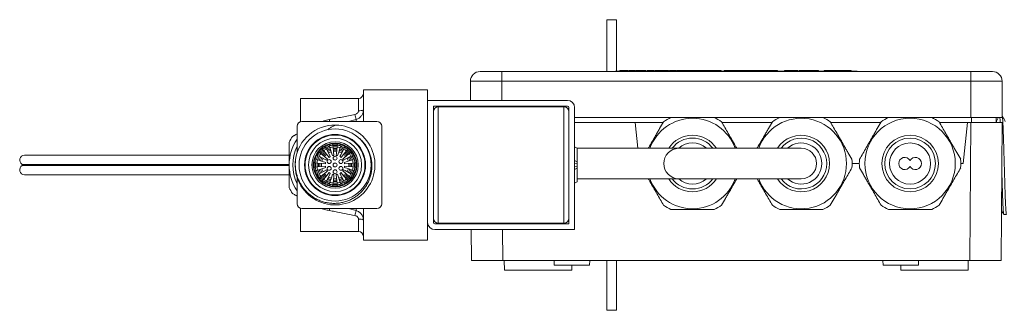
# Model space of a CAD drawing. Units: millimetres. Extents: x -391 to 707, y -268 to 472.
# Drawn here: x -202 to 1, y 412 to 472 of the extents above; entities that cross this region are included whole.
import ezdxf

# ---------------------------------------------------------------- set-up
doc = ezdxf.new("R2010")
doc.units = ezdxf.units.MM

msp = doc.modelspace()

# ---------------------------------------------------------------- linework, layer by layer
at = {"color": 7, "linetype": 'Continuous', "lineweight": 18}
for p, q in [((-78.92, 471.79), (-80.92, 471.79)), ((-80.92, 461.09), (-80.92, 471.79)), ((-78.92, 461.19), (-78.92, 471.79)), ((-107.17, 461.09), (-102.67, 461.09)), ((-102.67, 461.09), (-102.67, 459.09)), ((-102.67, 461.09), (-5.67, 461.09)), ((-79.17, 461.19), (-79.17, 461.09)), ((-79.17, 461.19), (-77.17, 461.19)), ((-78.28, 461.29), (-78.28, 461.19)), ((-78, 461.29), (-78.28, 461.29)), ((-78, 461.29), (-78, 461.19)), ((-77.71, 461.29), (-78, 461.29)), ((-77.71, 461.29), (-77.71, 461.19)), ((-77.57, 461.29), (-77.57, 461.19)), ((-77.17, 461.19), (-77.17, 461.09)), ((-77.17, 461.19), (-31.17, 461.19)), ((-77.15, 461.29), (-77.15, 461.19)), ((-76.9, 461.29), (-77.15, 461.29)), ((-76.9, 461.29), (-76.9, 461.19)), ((-76.58, 461.29), (-76.9, 461.29)), ((-76.58, 461.29), (-76.58, 461.19)), ((-76.41, 461.29), (-76.41, 461.19)), ((-75.72, 461.29), (-75.72, 461.19)), ((-75.08, 461.29), (-75.08, 461.19)), ((-75.08, 461.29), (-75.08, 461.19)), ((-75.08, 461.29), (-75.08, 461.19)), ((-74.94, 461.29), (-74.94, 461.19)), ((-74.73, 461.29), (-74.94, 461.29)), ((-74.73, 461.29), (-74.73, 461.19)), ((-74.48, 461.29), (-74.73, 461.29)), ((-74.48, 461.29), (-74.48, 461.19)), ((-74.22, 461.29), (-74.48, 461.29)), ((-74.22, 461.29), (-74.22, 461.19)), ((-74.18, 461.29), (-74.18, 461.19)), ((-72.87, 461.29), (-74.18, 461.29)), ((-72.87, 461.29), (-72.87, 461.19)), ((-72.64, 461.29), (-72.64, 461.19)), ((-72.45, 461.29), (-72.64, 461.29)), ((-72.45, 461.29), (-72.45, 461.19)), ((-71.14, 461.29), (-72.45, 461.29)), ((-71.14, 461.29), (-71.14, 461.19)), ((-71, 461.29), (-71, 461.19)), ((-70.97, 461.29), (-70.97, 461.19)), ((-70.68, 461.29), (-70.68, 461.19)), ((-70.48, 461.29), (-70.48, 461.19)), ((-70.42, 461.29), (-70.44, 461.29)), ((-70.04, 461.29), (-70.04, 461.19)), ((-69.4, 461.29), (-69.4, 461.19)), ((-69.01, 461.29), (-69.01, 461.19)), ((-68.26, 461.29), (-69.01, 461.29)), ((-68.26, 461.29), (-68.26, 461.19)), ((-68.18, 461.29), (-68.18, 461.19)), ((-68.02, 461.29), (-68.02, 461.19)), ((-67.9, 461.29), (-68.02, 461.29)), ((-67.9, 461.29), (-67.9, 461.19)), ((-66.59, 461.29), (-67.9, 461.29)), ((-66.59, 461.29), (-66.59, 461.19)), ((-66.49, 461.29), (-66.49, 461.19)), ((-66.23, 461.29), (-66.49, 461.29)), ((-66.23, 461.29), (-66.23, 461.19)), ((-65.35, 461.29), (-66.23, 461.29)), ((-65.1, 461.29), (-65.35, 461.29)), ((-65.35, 461.29), (-65.35, 461.19)), ((-65.1, 461.29), (-65.1, 461.19)), ((-64.84, 461.29), (-65.1, 461.29)), ((-64.84, 461.29), (-64.84, 461.19)), ((-64.42, 461.29), (-64.84, 461.29)), ((-64.4, 461.29), (-64.4, 461.19)), ((-64.21, 461.29), (-64.21, 461.19)), ((-63.78, 461.29), (-63.82, 461.29)), ((-63.76, 461.29), (-63.76, 461.19)), ((-63.12, 461.29), (-63.12, 461.19)), ((-62.45, 461.29), (-63.1, 461.29)), ((-62.45, 461.29), (-62.45, 461.19)), ((-61.88, 461.29), (-61.88, 461.19)), ((-61.07, 461.29), (-61.88, 461.29)), ((-61.07, 461.29), (-61.07, 461.19)), ((-60.76, 461.29), (-61.07, 461.29)), ((-60.76, 461.29), (-60.76, 461.19)), ((-59.96, 461.29), (-60.76, 461.29)), ((-59.96, 461.29), (-59.96, 461.19)), ((-59.72, 461.29), (-59.72, 461.19)), ((-59.69, 461.29), (-59.69, 461.19)), ((-59.34, 461.29), (-59.34, 461.19)), ((-58.68, 461.29), (-58.68, 461.19)), ((-58.31, 461.29), (-58.31, 461.19)), ((-57.82, 461.29), (-58.29, 461.29)), ((-57.82, 461.29), (-57.82, 461.19)), ((-57.4, 461.29), (-57.82, 461.29)), ((-57.4, 461.29), (-57.4, 461.19)), ((-57.32, 461.29), (-57.4, 461.29)), ((-57.32, 461.29), (-57.32, 461.19)), ((-56.71, 461.29), (-56.71, 461.19)), ((-56.28, 461.29), (-56.71, 461.29)), ((-56.28, 461.29), (-56.28, 461.19)), ((-55.55, 461.29), (-56.28, 461.29)), ((-55.55, 461.29), (-55.55, 461.19)), ((-54.48, 461.29), (-54.48, 461.19)), ((-54.42, 461.29), (-54.46, 461.29)), ((-54.42, 461.29), (-54.42, 461.19)), ((-54.14, 461.29), (-54.42, 461.29)), ((-54.14, 461.29), (-54.14, 461.19)), ((-54.11, 461.29), (-54.14, 461.29)), ((-54.09, 461.29), (-54.09, 461.19)), ((-54.08, 461.29), (-54.08, 461.19)), ((-53.46, 461.29), (-53.46, 461.19)), ((-52.95, 461.29), (-52.95, 461.19)), ((-52.8, 461.29), (-52.8, 461.19)), ((-52.4, 461.29), (-52.4, 461.19)), ((-52.35, 461.29), (-52.35, 461.19)), ((-52.16, 461.29), (-52.16, 461.19)), ((-51.75, 461.29), (-51.78, 461.29)), ((-51.71, 461.29), (-51.71, 461.19)), ((-51.07, 461.29), (-51.07, 461.19)), ((-50.85, 461.29), (-51.03, 461.29)), ((-50.85, 461.29), (-50.85, 461.19)), ((-50.67, 461.29), (-50.67, 461.19)), ((-50.67, 461.29), (-49.58, 461.29)), ((-49.58, 461.29), (-49.58, 461.19)), ((-49.29, 461.29), (-49.58, 461.29)), ((-49.29, 461.29), (-49.29, 461.19)), ((-48.32, 461.29), (-49.29, 461.29)), ((-48.04, 461.29), (-48.32, 461.29)), ((-48.32, 461.29), (-48.32, 461.19)), ((-48.04, 461.29), (-48.04, 461.19)), ((-48.04, 461.29), (-47.52, 461.29)), ((-46.26, 461.29), (-47.52, 461.29)), ((-47.52, 461.29), (-47.52, 461.19)), ((-46.26, 461.29), (-46.26, 461.19)), ((-46.26, 461.29), (-45.67, 461.29)), ((-45.67, 461.29), (-45.67, 461.19)), ((-44.17, 461.29), (-44.17, 461.19)), ((-44.17, 461.29), (-41.42, 461.29)), ((-41.42, 461.29), (-41.42, 461.19)), ((-41.15, 461.29), (-41.15, 461.19)), ((-40.96, 461.29), (-40.96, 461.19)), ((-40.51, 461.29), (-40.51, 461.19)), ((-39.92, 461.29), (-39.3, 461.29)), ((-39.87, 461.29), (-39.87, 461.19)), ((-39.3, 461.29), (-39.3, 461.19)), ((-39.25, 461.29), (-39.3, 461.29)), ((-39.25, 461.29), (-39.25, 461.19)), ((-39.05, 461.29), (-39.05, 461.19)), ((-39.02, 461.29), (-38.34, 461.29)), ((-38.3, 461.29), (-38.3, 461.19)), ((-37.84, 461.29), (-37.84, 461.19)), ((-37.58, 461.29), (-37.84, 461.29)), ((-37.58, 461.29), (-37.58, 461.19)), ((-37.58, 461.29), (-37.17, 461.29)), ((-37.17, 461.29), (-37.17, 461.19)), ((-35.97, 461.29), (-35.97, 461.19)), ((-35.67, 461.29), (-35.97, 461.29)), ((-35.67, 461.29), (-35.67, 461.19)), ((-35.45, 461.29), (-35.67, 461.29)), ((-35.45, 461.29), (-35.45, 461.19)), ((-34.59, 461.29), (-35.45, 461.29)), ((-34.59, 461.29), (-34.59, 461.19)), ((-34.36, 461.29), (-34.59, 461.29)), ((-34.36, 461.29), (-34.36, 461.19)), ((-34.07, 461.29), (-34.36, 461.29)), ((-34.07, 461.29), (-34.07, 461.19)), ((-32.52, 461.29), (-34.07, 461.29)), ((-32.52, 461.29), (-32.52, 461.19)), ((-32.52, 461.29), (-31.32, 461.29)), ((-31.32, 461.19), (-31.32, 461.29)), ((-31.32, 461.29), (-30.66, 461.29)), ((-31.17, 461.19), (-31.17, 461.09)), ((-31.17, 461.19), (-29.17, 461.19)), ((-30.66, 461.29), (-30.66, 461.19)), ((-30.66, 461.29), (-30.41, 461.29)), ((-30.41, 461.19), (-30.41, 461.29)), ((-29.17, 461.19), (-29.17, 461.09)), ((-5.67, 461.09), (-5.67, 459.09)), ((-5.67, 461.09), (-1.17, 461.09)), ((-109.17, 455.14), (-109.17, 459.09)), ((-102.67, 459.09), (-109.17, 459.09)), ((-5.67, 459.09), (-102.67, 459.09)), ((-5.67, 451.59), (-5.67, 459.09)), ((0.83, 459.09), (-5.67, 459.09)), ((0.83, 451.59), (0.83, 459.09)), ((-118.02, 457.29), (-131.32, 457.29)), ((-131.32, 450.79), (-131.32, 457.29)), ((-118.02, 426.29), (-118.02, 457.29)), ((-132.32, 455.54), (-144.32, 455.54)), ((-144.32, 455.54), (-144.32, 450.74)), ((-118.02, 455.14), (-89.12, 455.14)), ((-116.82, 453.94), (-89.12, 453.94)), ((-116.82, 449.83), (-116.82, 453.94)), ((-92.12, 453.79), (-115.82, 453.79)), ((-109.17, 453.79), (-109.17, 453.94)), ((-92.12, 453.79), (-89.82, 453.79)), ((-89.82, 429.79), (-89.82, 453.79)), ((-88.82, 453.64), (-88.82, 449.83)), ((-87.62, 453.64), (-87.62, 428.44)), ((-128.52, 450.79), (-144.02, 450.79)), ((-87.62, 451.59), (-67.71, 451.59)), ((-87.62, 450.59), (-75.11, 450.59)), ((-75.11, 450.59), (-74.55, 445.24)), ((-75.11, 450.59), (-69.28, 450.59)), ((-58.73, 451.59), (-45.21, 451.59)), ((-57.16, 450.59), (-46.78, 450.59)), ((-36.23, 451.59), (-22.71, 451.59)), ((-34.66, 450.59), (-24.28, 450.59)), ((-13.73, 451.59), (-5.67, 451.59)), ((-12.16, 450.59), (-6.32, 450.59)), ((-7.22, 442.09), (-6.32, 450.59)), ((-6.32, 450.59), (-5.64, 450.59)), ((-5.89, 422.09), (-5.64, 450.59)), ((-5.67, 451.59), (0.83, 451.59)), ((0.86, 450.59), (-5.64, 450.59)), ((-0.4, 450.59), (-0.42, 451.59)), ((-0.35, 450.8), (-0.41, 450.92)), ((0.86, 450.59), (0.61, 422.09)), ((-145.02, 444.32), (-145.02, 449.79)), ((-127.52, 441.79), (-127.52, 449.79)), ((-116.82, 433.74), (-116.82, 449.83)), ((-88.82, 433.74), (-88.82, 449.83)), ((-137.6, 445.89), (-137.62, 446.15)), ((-136.71, 446.15), (-136.73, 445.89)), ((-140.37, 444.38), (-140.57, 444.55)), ((-140.09, 444.14), (-140.37, 444.38)), ((-139.93, 445.19), (-139.76, 444.99)), ((-139.76, 444.99), (-139.52, 444.71)), ((-139.14, 445.41), (-139.26, 445.64)), ((-138.96, 445.08), (-139.14, 445.41)), ((-138.42, 445.99), (-138.34, 445.74)), ((-138.34, 445.74), (-138.22, 445.38)), ((-137.57, 445.52), (-137.6, 445.89)), ((-136.73, 445.89), (-136.77, 445.52)), ((-136.11, 445.38), (-136, 445.74)), ((-136, 445.74), (-135.92, 445.99)), ((-135.2, 445.41), (-135.37, 445.08)), ((-135.08, 445.64), (-135.2, 445.41)), ((-134.81, 444.71), (-134.57, 444.99)), ((-134.57, 444.99), (-134.4, 445.19)), ((-133.96, 444.38), (-134.25, 444.14)), ((-133.76, 444.55), (-133.96, 444.38)), ((-87.12, 445.28), (-87.62, 445.52)), ((-87.12, 442.46), (-87.12, 445.28)), ((-66.14, 445.24), (-87.12, 445.24)), ((-40.72, 445.24), (-66.14, 445.24)), ((-146.66, 443.79), (-201.41, 443.79)), ((-141.53, 442.24), (-141.27, 442.22)), ((-141.12, 442.96), (-141.37, 443.04)), ((-141.27, 442.22), (-140.9, 442.19)), ((-140.77, 442.84), (-141.12, 442.96)), ((-141.02, 443.88), (-140.79, 443.76)), ((-140.79, 443.76), (-140.46, 443.58)), ((-133.88, 443.58), (-133.54, 443.76)), ((-133.21, 442.96), (-133.57, 442.84)), ((-133.54, 443.76), (-133.31, 443.88)), ((-133.44, 442.19), (-133.07, 442.22)), ((-132.96, 443.04), (-133.21, 442.96)), ((-133.07, 442.22), (-132.8, 442.24)), ((-87.62, 442.69), (-87.12, 442.46)), ((-87.12, 442.14), (-87.62, 442.07)), ((-87.12, 442.14), (-87.12, 442.46)), ((-87.12, 441.43), (-87.12, 442.14)), ((-201.91, 441.92), (-146.66, 441.92)), ((-201.91, 441.92), (-201.91, 441.65)), ((-201.91, 441.65), (-146.66, 441.65)), ((-141.27, 441.35), (-141.53, 441.33)), ((-141.37, 440.54), (-141.12, 440.62)), ((-140.9, 441.39), (-141.27, 441.35)), ((-141.12, 440.62), (-140.77, 440.73)), ((-140.46, 439.99), (-140.79, 439.82)), ((-133.54, 439.82), (-133.88, 439.99)), ((-133.57, 440.73), (-133.21, 440.62)), ((-133.07, 441.35), (-133.44, 441.39)), ((-133.21, 440.62), (-132.96, 440.54)), ((-132.8, 441.33), (-133.07, 441.35)), ((-127.52, 433.79), (-127.52, 441.79)), ((-87.62, 441.5), (-87.12, 441.43)), ((-87.12, 441.12), (-87.62, 440.88)), ((-87.12, 441.12), (-87.12, 441.43)), ((-87.12, 438.29), (-87.12, 441.12)), ((-201.41, 439.79), (-146.66, 439.79)), ((-145.02, 433.79), (-145.02, 439.3)), ((-140.79, 439.82), (-141.02, 439.7)), ((-140.57, 439.02), (-140.37, 439.19)), ((-140.37, 439.19), (-140.09, 439.43)), ((-139.76, 438.58), (-139.93, 438.38)), ((-139.52, 438.87), (-139.76, 438.58)), ((-139.26, 437.93), (-139.14, 438.16)), ((-139.14, 438.16), (-138.96, 438.5)), ((-138.22, 438.19), (-138.34, 437.83)), ((-137.6, 437.68), (-137.57, 438.06)), ((-136.77, 438.06), (-136.73, 437.68)), ((-136, 437.83), (-136.11, 438.19)), ((-135.37, 438.5), (-135.2, 438.16)), ((-135.2, 438.16), (-135.08, 437.93)), ((-134.57, 438.58), (-134.81, 438.87)), ((-134.4, 438.38), (-134.57, 438.58)), ((-134.25, 439.43), (-133.96, 439.19)), ((-133.96, 439.19), (-133.76, 439.02)), ((-133.31, 439.7), (-133.54, 439.82)), ((-87.62, 438.05), (-87.12, 438.29)), ((-87.12, 438.94), (-66.14, 438.94)), ((-66.14, 438.94), (-40.72, 438.94)), ((-138.34, 437.83), (-138.42, 437.58)), ((-137.62, 437.42), (-137.6, 437.68)), ((-136.73, 437.68), (-136.71, 437.42)), ((-135.92, 437.58), (-136, 437.83)), ((-144.32, 432.83), (-144.32, 428.04)), ((-128.52, 432.79), (-144.02, 432.79)), ((-131.32, 426.29), (-131.32, 432.79)), ((-116.82, 429.94), (-116.82, 433.74)), ((-88.82, 433.74), (-88.82, 429.64)), ((-115.82, 429.79), (-92.12, 429.79)), ((-109.01, 429.64), (-109.01, 429.79)), ((-92.12, 429.79), (-89.82, 429.79)), ((1.18, 431.54), (1.72, 431.54)), ((-144.32, 428.04), (-132.32, 428.04)), ((-88.82, 429.64), (-116.52, 429.64)), ((-87.62, 428.44), (-116.52, 428.44)), ((-108.94, 422.09), (-109, 428.44)), ((-131.32, 426.29), (-118.02, 426.29)), ((-102.44, 422.09), (-108.94, 422.09)), ((-102.44, 422.09), (-5.89, 422.09)), ((-102.17, 422.09), (-102.15, 420.09)), ((-91.86, 422.09), (-91.82, 421.09)), ((-84.51, 421.09), (-84.48, 422.09)), ((-80.92, 411.79), (-80.92, 422.09)), ((-78.92, 411.79), (-78.92, 422.09)), ((-23.86, 422.09), (-23.82, 421.09)), ((-16.51, 421.09), (-16.48, 422.09)), ((-6.19, 420.09), (-6.17, 422.09)), ((0.61, 422.09), (-5.89, 422.09)), ((-88.19, 420.09), (-102.15, 420.09)), ((-91.82, 421.09), (-88.17, 421.09)), ((-88.19, 420.09), (-88.18, 421.09)), ((-88.17, 421.09), (-84.51, 421.09)), ((-23.82, 421.09), (-20.17, 421.09)), ((-20.17, 421.09), (-16.51, 421.09)), ((-20.16, 421.09), (-20.15, 420.09)), ((-20.15, 420.09), (-6.19, 420.09)), ((-80.92, 411.79), (-78.92, 411.79))]:
    msp.add_line(p, q, dxfattribs=at)
at = {"color": 8, "linetype": 'Continuous', "lineweight": 18}
for p, q in [((-102.67, 455.14), (-102.67, 459.09)), ((-132.32, 453), (-132.32, 455.54)), ((-115.82, 429.79), (-115.82, 453.79)), ((-102.67, 453.79), (-102.67, 453.94)), ((-132.8, 451.21), (-134.41, 450.79)), ((-132.8, 450.79), (-132.8, 451.21)), ((-30.22, 442.09), (-28.72, 442.09)), ((-7.72, 442.09), (-7.22, 442.09)), ((-134.41, 432.79), (-132.8, 432.36)), ((-132.8, 432.36), (-132.8, 432.79)), ((-132.32, 428.04), (-132.32, 430.57)), ((-102.51, 429.79), (-102.51, 429.64)), ((-102.5, 428.44), (-102.44, 422.09))]:
    msp.add_line(p, q, dxfattribs=at)
at = {"color": 7, "linetype": 'Continuous', "lineweight": 18, "flags": 128}
for points in [[(-5.53, 450.59), (-5.53, 451.04), (-5.53, 451.5), (-5.53, 451.59)], [(-138.75, 443.02), (-139.3, 443.48), (-140.09, 444.14)], [(-139.52, 444.71), (-138.65, 443.66), (-138.4, 443.37)], [(-138.16, 443.53), (-138.49, 444.17), (-138.96, 445.08)], [(-138.22, 445.38), (-137.82, 444.09), (-137.7, 443.72)], [(-137.41, 443.77), (-137.48, 444.49), (-137.57, 445.52)], [(-136.77, 445.52), (-136.89, 444.16), (-136.92, 443.77)], [(-136.64, 443.72), (-136.42, 444.41), (-136.11, 445.38)], [(-135.37, 445.08), (-136, 443.87), (-136.18, 443.53)], [(-135.94, 443.37), (-135.47, 443.92), (-134.81, 444.71)], [(-134.25, 444.14), (-135.29, 443.27), (-135.59, 443.02)], [(-140.9, 442.19), (-139.54, 442.07), (-139.15, 442.03)], [(-139.1, 442.32), (-139.79, 442.54), (-140.77, 442.84)], [(-140.46, 443.58), (-139.25, 442.95), (-138.91, 442.78)], [(-135.43, 442.78), (-134.78, 443.11), (-133.88, 443.58)], [(-133.57, 442.84), (-134.87, 442.44), (-135.24, 442.32)], [(-135.18, 442.03), (-134.46, 442.1), (-133.44, 442.19)], [(-139.15, 441.54), (-139.88, 441.48), (-140.9, 441.39)], [(-140.77, 440.73), (-139.47, 441.14), (-139.1, 441.26)], [(-138.91, 440.8), (-139.55, 440.46), (-140.46, 439.99)], [(-140.09, 439.43), (-139.04, 440.31), (-138.75, 440.56)], [(-138.4, 440.21), (-138.86, 439.65), (-139.52, 438.87)], [(-138.96, 438.5), (-138.34, 439.7), (-138.16, 440.05)], [(-136.18, 440.05), (-135.84, 439.4), (-135.37, 438.5)], [(-134.81, 438.87), (-135.69, 439.91), (-135.94, 440.21)], [(-135.59, 440.56), (-135.03, 440.09), (-134.25, 439.43)], [(-133.88, 439.99), (-135.08, 440.62), (-135.43, 440.8)], [(-135.24, 441.26), (-134.55, 441.04), (-133.57, 440.73)], [(-133.44, 441.39), (-134.79, 441.51), (-135.18, 441.54)], [(-137.7, 439.86), (-137.92, 439.17), (-138.22, 438.19)], [(-137.57, 438.06), (-137.45, 439.41), (-137.41, 439.8)], [(-136.92, 439.8), (-136.86, 439.08), (-136.77, 438.06)], [(-136.11, 438.19), (-136.52, 439.49), (-136.64, 439.86)]]:
    msp.add_lwpolyline(points, dxfattribs=at)
at = {"color": 7, "linetype": 'Continuous', "lineweight": 18}
for centre, radius in [((-18.22, 442.09), 9.35), ((-137.17, 441.79), 7.45), ((-137.17, 441.79), 6.31), ((-137.17, 441.79), 6.25), ((-137.17, 441.79), 6.19), ((-137.17, 441.79), 5.5), ((-137.17, 441.79), 4.8), ((-137.17, 441.79), 4.5), ((-18.22, 442.09), 5.85), ((-18.22, 442.09), 5.25), ((-18.22, 442.09), 4.25), ((-138.38, 442.49), 0.4), ((-137.17, 443.19), 0.4), ((-137.17, 441.79), 0.4), ((-135.96, 442.49), 0.4), ((-138.38, 441.09), 0.4), ((-137.17, 440.39), 0.4), ((-135.96, 441.09), 0.4)]:
    msp.add_circle(centre, radius, dxfattribs=at)
for centre, radius, start, end in [((-107.17, 459.09), 2, 90, 180), ((-1.17, 459.09), 2, 0, 90), ((-132.32, 456.54), 1, 270, 0), ((-89.12, 453.64), 1.5, 0, 90), ((-150.72, 447.14), 18.38, 12.7995, 16.0403), ((-132.07, 454.74), 1.75, 261.9968, 295.5473), ((-115.82, 452.79), 1, 90, 180), ((-89.82, 452.79), 1, 0, 90), ((-89.12, 453.64), 0.3, 0, 90), ((-144.02, 449.79), 1, 90, 180), ((-128.52, 449.79), 1, 0, 90), ((-63.22, 442.09), 9.35, 19.688, 160.312), ((-63.22, 442.09), 10.5, 115.2088, 124.7912), ((-63.22, 442.09), 10.5, 55.2088, 64.7912), ((-40.72, 442.09), 9.35, 0, 160.312), ((-40.72, 442.09), 10.5, 115.2088, 124.7912), ((-40.72, 442.09), 10.5, 55.2088, 64.7912), ((-18.22, 442.09), 10.5, 115.2088, 124.7912), ((-18.22, 442.09), 10.5, 55.2088, 64.7912), ((-137.17, 441.79), 8.25, 172.4328, 89.1413), ((-137.17, 441.79), 8.25, 89.132, 172.2643), ((-137.17, 441.79), 10.6, 146.3337, 153.666), ((-137.17, 441.79), 9.49, 145.7864, 214.2136), ((-137.17, 441.79), 4.39, 95.9602, 106.5398), ((-137.17, 441.79), 4.32, 84.025, 95.975), ((-137.17, 441.79), 4.32, 84.0245, 95.9755), ((-137.17, 441.79), 4.39, 73.4602, 84.0398), ((-63.22, 442.09), 4.25, 47.8317, 132.1683), ((-40.72, 442.09), 4.25, 0, 132.1683), ((-137.17, 441.79), 8.75, 153.785, 206.215), ((-137.17, 441.79), 4.39, 140.9602, 151.5398), ((-137.17, 441.79), 4.13, 141.0211, 151.4789), ((-137.17, 441.79), 4.32, 129.025, 140.975), ((-137.17, 441.79), 4.32, 129.0245, 140.9755), ((-137.17, 441.79), 3.75, 141.1232, 151.3768), ((-137.17, 441.79), 4.02, 128.9528, 141.0472), ((-137.17, 441.79), 3.73, 128.8698, 141.1302), ((-137.17, 441.79), 4.39, 118.4602, 129.0398), ((-137.17, 441.79), 3.43, 128.7725, 141.2275), ((-137.17, 441.79), 4.13, 118.5211, 128.9789), ((-137.17, 441.79), 3.14, 128.6569, 141.3431), ((-137.17, 441.79), 3.75, 118.6232, 128.8768), ((-137.17, 441.79), 4.32, 106.525, 118.475), ((-137.17, 441.79), 4.32, 106.5245, 118.4755), ((-137.17, 441.79), 4.02, 106.4528, 118.5472), ((-137.17, 441.79), 3.73, 106.3698, 118.6302), ((-137.17, 441.79), 3.43, 106.2725, 118.7275), ((-137.17, 441.79), 3.14, 106.1569, 118.8431), ((-137.17, 441.79), 2.84, 106.0173, 118.9827), ((-137.17, 441.79), 4.13, 96.0211, 106.4789), ((-137.17, 441.79), 3.75, 96.1232, 106.3768), ((-137.17, 441.79), 4.02, 83.9528, 96.0472), ((-137.17, 441.79), 3.73, 83.8698, 96.1302), ((-137.17, 441.79), 3.43, 83.7725, 96.2275), ((-137.17, 441.79), 3.14, 83.6569, 96.3431), ((-137.17, 441.79), 2.84, 83.5173, 96.4827), ((-137.17, 441.79), 3.75, 73.6232, 83.8768), ((-137.17, 441.79), 4.13, 73.5211, 83.9789), ((-137.17, 441.79), 2.84, 61.0173, 73.9827), ((-137.17, 441.79), 3.14, 61.1569, 73.8431), ((-137.17, 441.79), 3.43, 61.2725, 73.7275), ((-137.17, 441.79), 3.73, 61.3698, 73.6302), ((-137.17, 441.79), 4.02, 61.4528, 73.5472), ((-137.17, 441.79), 4.32, 61.525, 73.475), ((-137.17, 441.79), 4.32, 61.5245, 73.4755), ((-137.17, 441.79), 3.75, 51.1232, 61.3768), ((-137.17, 441.79), 3.14, 38.6569, 51.3431), ((-137.17, 441.79), 4.12, 51.0211, 61.4789), ((-137.17, 441.79), 4.39, 50.9602, 61.5398), ((-137.17, 441.79), 3.43, 38.7725, 51.2275), ((-137.17, 441.79), 3.73, 38.8698, 51.1302), ((-137.17, 441.79), 4.02, 38.9528, 51.0472), ((-137.17, 441.79), 4.32, 39.025, 50.975), ((-137.17, 441.79), 4.32, 39.0245, 50.9755), ((-137.17, 441.79), 3.75, 28.6232, 38.8768), ((-137.17, 441.79), 4.13, 28.5211, 38.9789), ((-137.17, 441.79), 4.39, 28.4602, 39.0398), ((-40.72, 442.09), 3.15, 270, 90), ((-201.41, 442.79), 1, 90, 240), ((-137.17, 441.79), 4.39, 163.4602, 174.0398), ((-137.17, 441.79), 4.32, 174.025, 185.975), ((-137.17, 441.79), 4.32, 174.0245, 185.9755), ((-137.17, 441.79), 4.32, 151.525, 163.475), ((-137.17, 441.79), 4.32, 151.5245, 163.4755), ((-137.17, 441.79), 4.13, 163.5211, 173.9789), ((-137.17, 441.79), 4.02, 173.9528, 186.0472), ((-137.17, 441.79), 4.02, 151.4528, 163.5472), ((-137.17, 441.79), 3.75, 163.6232, 173.8768), ((-137.17, 441.79), 3.73, 173.8698, 186.1302), ((-137.17, 441.79), 3.73, 151.3698, 163.6302), ((-137.17, 441.79), 3.43, 173.7725, 186.2275), ((-137.17, 441.79), 3.43, 151.2725, 163.7275), ((-137.17, 441.79), 3.14, 173.6569, 186.3431), ((-137.17, 441.79), 3.14, 151.1569, 163.8431), ((-137.17, 441.79), 2.84, 173.5173, 186.4827), ((-137.17, 441.79), 2.84, 151.0173, 163.9827), ((-137.17, 441.79), 2.84, 128.5173, 141.4827), ((-137.17, 441.79), 2, 164.6063, 172.8937), ((-137.17, 441.79), 2, 142.1063, 150.3937), ((-137.17, 441.79), 2, 119.6063, 127.8937), ((-137.17, 441.79), 2, 97.1063, 105.3937), ((-137.17, 441.79), 2, 74.6063, 82.8937), ((-137.17, 441.79), 2, 52.1063, 60.3937), ((-137.17, 441.79), 2, 29.6063, 37.8937), ((-137.17, 441.79), 2.84, 38.5173, 51.4827), ((-137.17, 441.79), 2, 7.1063, 15.3937), ((-137.17, 441.79), 2.84, 16.0173, 28.9827), ((-137.17, 441.79), 3.14, 16.1569, 28.8431), ((-137.17, 441.79), 2.84, 353.5173, 6.4827), ((-137.17, 441.79), 3.43, 16.2725, 28.7275), ((-137.17, 441.79), 3.14, 353.6569, 6.3431), ((-137.17, 441.79), 3.73, 16.3698, 28.6302), ((-137.17, 441.79), 3.43, 353.7725, 6.2275), ((-137.17, 441.79), 4.02, 16.4528, 28.5472), ((-137.17, 441.79), 3.75, 6.1232, 16.3768), ((-137.17, 441.79), 3.73, 353.8698, 6.1302), ((-137.17, 441.79), 4.32, 16.525, 28.475), ((-137.17, 441.79), 4.32, 16.5245, 28.4755), ((-137.17, 441.79), 4.13, 6.0211, 16.4789), ((-137.17, 441.79), 4.02, 353.9528, 6.0472), ((-137.17, 441.79), 4.39, 5.9602, 16.5398), ((-137.17, 441.79), 4.32, 354.025, 5.975), ((-137.17, 441.79), 4.32, 354.0245, 5.9755), ((-40.72, 442.09), 9.35, 199.688, 0), ((-40.72, 442.09), 4.25, 227.8317, 0), ((-40.72, 442.09), 10.5, 355.2088, 4.7912), ((-18.22, 442.09), 10.5, 175.2088, 184.7912), ((-19.32, 442.09), 1.25, 28.3576, 331.6424), ((-17.12, 442.09), 1.25, 208.3576, 151.6424), ((-18.22, 442.09), 10.5, 355.2088, 4.7912), ((-201.41, 440.79), 1, 120, 270), ((-137.17, 441.79), 4.39, 185.9602, 196.5398), ((-137.17, 441.79), 4.32, 196.525, 208.475), ((-137.17, 441.79), 4.32, 196.5245, 208.4755), ((-137.17, 441.79), 4.12, 186.0211, 196.4789), ((-137.17, 441.79), 4.02, 196.4528, 208.5472), ((-137.17, 441.79), 3.75, 186.1232, 196.3768), ((-137.17, 441.79), 3.73, 196.3698, 208.6302), ((-137.17, 441.79), 3.43, 196.2725, 208.7275), ((-137.17, 441.79), 3.75, 208.6232, 218.8768), ((-137.17, 441.79), 3.14, 196.1569, 208.8431), ((-137.17, 441.79), 2.84, 196.0173, 208.9827), ((-137.17, 441.79), 2.84, 218.5173, 231.4827), ((-137.17, 441.79), 2, 187.1063, 195.3937), ((-137.17, 441.79), 2, 209.6063, 217.8937), ((-137.17, 441.79), 2, 232.1063, 240.3937), ((-137.17, 441.79), 2, 299.6063, 307.8937), ((-137.17, 441.79), 2, 322.1063, 330.3937), ((-137.17, 441.79), 2.84, 308.5173, 321.4827), ((-137.17, 441.79), 2, 344.6063, 352.8937), ((-137.17, 441.79), 2.84, 331.0173, 343.9827), ((-137.17, 441.79), 3.14, 331.1569, 343.8431), ((-137.17, 441.79), 3.75, 321.1232, 331.3768), ((-137.17, 441.79), 3.43, 331.2725, 343.7275), ((-137.17, 441.79), 3.73, 331.3698, 343.6302), ((-137.17, 441.79), 4.02, 331.4528, 343.5472), ((-137.17, 441.79), 3.75, 343.6232, 353.8768), ((-137.17, 441.79), 4.32, 331.525, 343.475), ((-137.17, 441.79), 4.32, 331.5245, 343.4755), ((-137.17, 441.79), 4.13, 343.5211, 353.9789), ((-137.17, 441.79), 4.39, 343.4602, 354.0398), ((-137.17, 441.79), 4.39, 208.4602, 219.0398), ((-137.17, 441.79), 4.13, 208.5211, 218.9789), ((-137.17, 441.79), 4.32, 219.025, 230.975), ((-137.17, 441.79), 4.32, 219.0245, 230.9755), ((-137.17, 441.79), 4.02, 218.9528, 231.0472), ((-137.17, 441.79), 3.73, 218.8698, 231.1302), ((-137.17, 441.79), 4.39, 230.9602, 241.5398), ((-137.17, 441.79), 3.43, 218.7725, 231.2275), ((-137.17, 441.79), 4.12, 231.0211, 241.4789), ((-137.17, 441.79), 3.14, 218.6569, 231.3431), ((-137.17, 441.79), 3.75, 231.1232, 241.3768), ((-137.17, 441.79), 4.32, 241.525, 253.475), ((-137.17, 441.79), 4.32, 241.5245, 253.4755), ((-137.17, 441.79), 4.02, 241.4528, 253.5472), ((-137.17, 441.79), 3.73, 241.3698, 253.6302), ((-137.17, 441.79), 3.43, 241.2725, 253.7275), ((-137.17, 441.79), 3.14, 241.1569, 253.8431), ((-137.17, 441.79), 2.84, 241.0173, 253.9827), ((-137.17, 441.79), 3.75, 253.6232, 263.8768), ((-137.17, 441.79), 2, 254.6063, 262.8937), ((-137.17, 441.79), 3.73, 263.8698, 276.1302), ((-137.17, 441.79), 3.43, 263.7725, 276.2275), ((-137.17, 441.79), 3.14, 263.6569, 276.3431), ((-137.17, 441.79), 2.84, 263.5173, 276.4827), ((-137.17, 441.79), 2, 277.1063, 285.3937), ((-137.17, 441.79), 3.75, 276.1232, 286.3768), ((-137.17, 441.79), 2.84, 286.0173, 298.9827), ((-137.17, 441.79), 3.14, 286.1569, 298.8431), ((-137.17, 441.79), 3.43, 286.2725, 298.7275), ((-137.17, 441.79), 3.73, 286.3698, 298.6302), ((-137.17, 441.79), 4.02, 286.4528, 298.5472), ((-137.17, 441.79), 4.32, 286.525, 298.475), ((-137.17, 441.79), 4.32, 286.5245, 298.4755), ((-137.17, 441.79), 3.75, 298.6232, 308.8768), ((-137.17, 441.79), 3.14, 308.6569, 321.3431), ((-137.17, 441.79), 4.13, 298.5211, 308.9789), ((-137.17, 441.79), 4.39, 298.4602, 309.0398), ((-137.17, 441.79), 3.43, 308.7725, 321.2275), ((-137.17, 441.79), 3.73, 308.8698, 321.1302), ((-137.17, 441.79), 4.02, 308.9528, 321.0472), ((-137.17, 441.79), 4.32, 309.025, 320.975), ((-137.17, 441.79), 4.32, 309.0245, 320.9755), ((-137.17, 441.79), 4.12, 321.0211, 331.4789), ((-137.17, 441.79), 4.39, 320.9602, 331.5398), ((-63.22, 442.09), 9.35, 199.688, 340.312), ((-63.22, 442.09), 4.25, 227.8317, 312.1683), ((-137.17, 441.79), 10.6, 206.245, 213.6673), ((-137.17, 441.79), 4.39, 253.4602, 264.0398), ((-137.17, 441.79), 4.13, 253.5211, 263.9789), ((-137.17, 441.79), 4.32, 264.025, 275.975), ((-137.17, 441.79), 4.32, 264.0245, 275.9755), ((-137.17, 441.79), 4.02, 263.9528, 276.0472), ((-137.17, 441.79), 4.13, 276.0211, 286.4789), ((-137.17, 441.79), 4.39, 275.9602, 286.5398), ((-144.02, 433.79), 1, 180, 270), ((-150.72, 436.43), 18.38, 343.9597, 347.2005), ((-128.52, 433.79), 1, 270, 0), ((-63.22, 442.09), 10.5, 235.2088, 244.7912), ((-63.22, 442.09), 10.5, 295.2088, 304.7912), ((-40.72, 442.09), 10.5, 235.2088, 244.7912), ((-40.72, 442.09), 10.5, 295.2088, 304.7912), ((-18.22, 442.09), 10.5, 235.2088, 244.7912), ((-18.22, 442.09), 10.5, 295.2088, 304.7912), ((-132.07, 428.84), 1.75, 64.4527, 98.0032), ((-116.52, 429.94), 1.5, 180, 270), ((-115.82, 430.79), 1, 180, 270), ((-116.52, 429.94), 0.3, 180, 270), ((-89.82, 430.79), 1, 270, 0), ((-132.32, 427.04), 1, 0, 90)]:
    msp.add_arc(centre, radius, start, end, dxfattribs=at)
at = {"color": 8, "linetype": 'Continuous', "lineweight": 18}
for centre, radius, start, end in [((-146.05, 448.9), 8.01, 13.5964, 16.6045), ((-63.22, 442.09), 5.85, 32.579, 147.421), ((-63.22, 442.09), 5.25, 36.8699, 143.1301), ((-40.72, 442.09), 5.85, 0, 147.421), ((-40.72, 442.09), 5.25, 0, 143.1301), ((-66.03, 442.09), 3.15, 92.008, 267.992), ((-40.72, 442.09), 5.85, 212.579, 0), ((-40.72, 442.09), 5.25, 216.8699, 0), ((-63.22, 442.09), 5.85, 212.579, 327.421), ((-63.22, 442.09), 5.25, 216.8699, 323.1301), ((-146.05, 434.67), 8.01, 343.3955, 346.4036)]:
    msp.add_arc(centre, radius, start, end, dxfattribs=at)
at = {"color": 7, "linetype": 'Continuous', "lineweight": 18}
for points, knots in [([(-77.57, 461.29), (-77.6, 461.29), (-77.64, 461.29), (-77.69, 461.29), (-77.71, 461.29)], [0, 0, 0, 0, 0.559817, 1, 1, 1, 1]), ([(-77.15, 461.29), (-77.21, 461.29), (-77.3, 461.29), (-77.44, 461.29), (-77.53, 461.29), (-77.57, 461.29)], [0, 0, 0, 0, 0.560884, 0.780729, 1, 1, 1, 1]), ([(-75.72, 461.29), (-75.79, 461.29), (-75.93, 461.29), (-76.13, 461.29), (-76.3, 461.29), (-76.4, 461.29), (-76.4, 461.29), (-76.41, 461.29)], [0, 0, 0, 0, 0.186962, 0.373474, 0.559943, 0.779638, 1, 1, 1, 1]), ([(-75.08, 461.29), (-75.11, 461.29), (-75.17, 461.29), (-75.34, 461.29), (-75.54, 461.29), (-75.66, 461.29), (-75.72, 461.29)], [0, 0, 0, 0, 0.279691, 0.558994, 0.779309, 1, 1, 1, 1]), ([(-74.18, 461.29), (-74.19, 461.29), (-74.2, 461.29), (-74.21, 461.29), (-74.21, 461.29)], [0, 0, 0, 0, 0.874511, 1, 1, 1, 1]), ([(-70.72, 461.29), (-70.76, 461.29), (-70.86, 461.29), (-70.94, 461.29), (-70.96, 461.29), (-70.97, 461.29)], [0, 0, 0, 0, 0.288341, 0.643782, 1, 1, 1, 1]), ([(-70.48, 461.29), (-70.52, 461.29), (-70.61, 461.29), (-70.67, 461.29), (-70.67, 461.29), (-70.68, 461.29)], [0, 0, 0, 0, 0.279564, 0.559693, 1, 1, 1, 1]), ([(-70.04, 461.29), (-70.08, 461.29), (-70.18, 461.29), (-70.34, 461.29), (-70.43, 461.29), (-70.48, 461.29)], [0, 0, 0, 0, 0.280785, 0.561289, 1, 1, 1, 1]), ([(-69.4, 461.29), (-69.4, 461.29), (-69.4, 461.29), (-69.47, 461.29), (-69.58, 461.29), (-69.71, 461.29), (-69.87, 461.29), (-69.98, 461.29), (-70.04, 461.29)], [0, 0, 0, 0, 0.250478, 0.500352, 0.625384, 0.750171, 0.874967, 1, 1, 1, 1]), ([(-69.02, 461.29), (-69.04, 461.29), (-69.16, 461.29), (-69.3, 461.29), (-69.43, 461.29), (-69.45, 461.29), (-69.46, 461.29)], [0, 0, 0, 0, 0.101825, 0.450122, 0.724824, 1, 1, 1, 1]), ([(-68.18, 461.29), (-68.18, 461.29), (-68.19, 461.29), (-68.25, 461.29), (-68.26, 461.29)], [0, 0, 0, 0, 0.778884, 1, 1, 1, 1]), ([(-64.21, 461.29), (-64.25, 461.29), (-64.33, 461.29), (-64.39, 461.29), (-64.4, 461.29), (-64.4, 461.29)], [0, 0, 0, 0, 0.279564, 0.559693, 1, 1, 1, 1]), ([(-63.76, 461.29), (-63.81, 461.29), (-63.9, 461.29), (-64.06, 461.29), (-64.15, 461.29), (-64.21, 461.29)], [0, 0, 0, 0, 0.280756, 0.561288, 1, 1, 1, 1]), ([(-63.12, 461.29), (-63.12, 461.29), (-63.13, 461.29), (-63.19, 461.29), (-63.31, 461.29), (-63.43, 461.29), (-63.59, 461.29), (-63.7, 461.29), (-63.76, 461.29)], [0, 0, 0, 0, 0.250478, 0.500352, 0.625384, 0.750171, 0.874967, 1, 1, 1, 1]), ([(-61.9, 461.29), (-61.93, 461.29), (-62.02, 461.29), (-62.22, 461.29), (-62.38, 461.29), (-62.45, 461.29)], [0, 0, 0, 0, 0.212372, 0.605591, 1, 1, 1, 1]), ([(-59.72, 461.29), (-59.75, 461.29), (-59.79, 461.29), (-59.9, 461.29), (-59.94, 461.29)], [0, 0, 0, 0, 0.686136, 1, 1, 1, 1]), ([(-59.34, 461.29), (-59.38, 461.29), (-59.46, 461.29), (-59.58, 461.29), (-59.65, 461.29), (-59.69, 461.29)], [0, 0, 0, 0, 0.2791628, 0.5589511, 1, 1, 1, 1]), ([(-58.68, 461.29), (-58.75, 461.29), (-58.88, 461.29), (-59.04, 461.29), (-59.19, 461.29), (-59.29, 461.29), (-59.34, 461.29)], [0, 0, 0, 0, 0.279059, 0.559882, 0.780482, 1, 1, 1, 1]), ([(-58.31, 461.29), (-58.33, 461.29), (-58.39, 461.29), (-58.5, 461.29), (-58.62, 461.29), (-58.68, 461.29)], [0, 0, 0, 0, 0.281407, 0.562365, 1, 1, 1, 1]), ([(-54.48, 461.29), (-54.48, 461.29), (-54.49, 461.29), (-54.56, 461.29), (-54.68, 461.29), (-54.86, 461.29), (-55.08, 461.29), (-55.31, 461.29), (-55.47, 461.29), (-55.55, 461.29)], [0, 0, 0, 0, 0.1400779, 0.2800532, 0.4200369, 0.5596241, 0.7062503, 0.8530873, 1, 1, 1, 1]), ([(-53.46, 461.29), (-53.54, 461.29), (-53.72, 461.29), (-53.92, 461.29), (-54.05, 461.29), (-54.07, 461.29), (-54.08, 461.29)], [0, 0, 0, 0, 0.280077, 0.559252, 0.779438, 1, 1, 1, 1]), ([(-52.95, 461.29), (-52.98, 461.29), (-53.06, 461.29), (-53.23, 461.29), (-53.37, 461.29), (-53.46, 461.29)], [0, 0, 0, 0, 0.280459, 0.560795, 1, 1, 1, 1]), ([(-52.8, 461.29), (-52.8, 461.29), (-52.82, 461.29), (-52.91, 461.29), (-52.95, 461.29)], [0, 0, 0, 0, 0.559723, 1, 1, 1, 1]), ([(-52.4, 461.29), (-52.45, 461.29), (-52.55, 461.29), (-52.69, 461.29), (-52.76, 461.29)], [0, 0, 0, 0, 0.5302884, 1, 1, 1, 1]), ([(-52.16, 461.29), (-52.2, 461.29), (-52.28, 461.29), (-52.34, 461.29), (-52.35, 461.29), (-52.35, 461.29)], [0, 0, 0, 0, 0.279564, 0.559693, 1, 1, 1, 1]), ([(-51.71, 461.29), (-51.76, 461.29), (-51.85, 461.29), (-52.02, 461.29), (-52.11, 461.29), (-52.16, 461.29)], [0, 0, 0, 0, 0.280785, 0.561289, 1, 1, 1, 1]), ([(-51.07, 461.29), (-51.08, 461.29), (-51.08, 461.29), (-51.15, 461.29), (-51.26, 461.29), (-51.38, 461.29), (-51.54, 461.29), (-51.66, 461.29), (-51.71, 461.29)], [0, 0, 0, 0, 0.250478, 0.500353, 0.625391, 0.750171, 0.874967, 1, 1, 1, 1]), ([(-50.67, 461.29), (-50.7, 461.29), (-50.76, 461.29), (-50.82, 461.29), (-50.85, 461.29)], [0, 0, 0, 0, 0.5597, 1, 1, 1, 1]), ([(-40.96, 461.29), (-41, 461.29), (-41.08, 461.29), (-41.14, 461.29), (-41.15, 461.29), (-41.15, 461.29)], [0, 0, 0, 0, 0.279564, 0.559693, 1, 1, 1, 1]), ([(-40.51, 461.29), (-40.56, 461.29), (-40.65, 461.29), (-40.82, 461.29), (-40.91, 461.29), (-40.96, 461.29)], [0, 0, 0, 0, 0.280756, 0.561288, 1, 1, 1, 1]), ([(-39.87, 461.29), (-39.88, 461.29), (-39.88, 461.29), (-39.95, 461.29), (-40.06, 461.29), (-40.18, 461.29), (-40.34, 461.29), (-40.46, 461.29), (-40.51, 461.29)], [0, 0, 0, 0, 0.250478, 0.500352, 0.625384, 0.750171, 0.874967, 1, 1, 1, 1]), ([(-39.05, 461.29), (-39.05, 461.29), (-39.05, 461.29), (-39.09, 461.29), (-39.16, 461.29), (-39.22, 461.29), (-39.25, 461.29)], [0, 0, 0, 0, 0.280463, 0.560257, 0.779985, 1, 1, 1, 1]), ([(-37.84, 461.29), (-37.92, 461.29), (-38.06, 461.29), (-38.22, 461.29), (-38.3, 461.29)], [0, 0, 0, 0, 0.559678, 1, 1, 1, 1]), ([(-138.37, 451.19), (-137.49, 451.36), (-135.71, 451.68), (-133.94, 452.04), (-133.06, 452.22)], [0, 0, 0, 0, 0.499683, 1, 1, 1, 1]), ([(-133.06, 452.22), (-132.96, 452.25), (-132.76, 452.31), (-132.52, 452.48), (-132.37, 452.7), (-132.32, 452.88), (-132.32, 452.98), (-132.32, 453)], [0, 0, 0, 0, 0.270599, 0.520468, 0.751411, 0.948767, 1, 1, 1, 1]), ([(-131.32, 453.15), (-131.32, 453.04), (-131.33, 452.8), (-131.42, 452.47), (-131.56, 452.17), (-131.73, 451.91), (-131.95, 451.67), (-132.2, 451.47), (-132.49, 451.31), (-132.69, 451.25), (-132.8, 451.21)], [0, 0, 0, 0, 0.13185, 0.267675, 0.386753, 0.508888, 0.629173, 0.752681, 0.874652, 1, 1, 1, 1]), ([(-72.37, 445.24), (-72.34, 445.28), (-72.08, 445.74), (-71.57, 446.62), (-70.95, 447.69), (-70.44, 448.58), (-69.89, 449.54), (-69.48, 450.24), (-69.21, 450.71)], [0, 0, 0, 0, 0.0240456, 0.2508013, 0.4775486, 0.607676, 0.7378099, 1, 1, 1, 1]), ([(-67.69, 451.59), (-67.2, 451.59), (-66.23, 451.59), (-64.78, 451.59), (-63.36, 451.59), (-61.96, 451.59), (-60.55, 451.59), (-59.48, 451.59), (-58.88, 451.59), (-58.75, 451.59)], [0, 0, 0, 0, 0.165139, 0.331158, 0.484597, 0.638033, 0.795558, 0.953125, 1, 1, 1, 1]), ([(-57.23, 450.71), (-57, 450.31), (-56.54, 449.52), (-55.83, 448.3), (-55.12, 447.06), (-54.52, 446.03), (-54.18, 445.43), (-54.07, 445.24)], [0, 0, 0, 0, 0.221447, 0.442834, 0.669606, 0.896368, 1, 1, 1, 1]), ([(-49.87, 445.24), (-49.84, 445.28), (-49.58, 445.74), (-49.07, 446.62), (-48.45, 447.69), (-47.94, 448.58), (-47.39, 449.54), (-46.98, 450.24), (-46.71, 450.71)], [0, 0, 0, 0, 0.024046, 0.250802, 0.477548, 0.607675, 0.737809, 1, 1, 1, 1]), ([(-45.19, 451.59), (-44.7, 451.59), (-43.73, 451.59), (-42.28, 451.59), (-40.86, 451.59), (-39.46, 451.59), (-38.05, 451.59), (-36.98, 451.59), (-36.38, 451.59), (-36.25, 451.59)], [0, 0, 0, 0, 0.165139, 0.331158, 0.484597, 0.638034, 0.79556, 0.953126, 1, 1, 1, 1]), ([(-34.73, 450.71), (-34.5, 450.31), (-34.04, 449.52), (-33.33, 448.3), (-32.62, 447.06), (-32, 445.98), (-31.48, 445.09), (-30.93, 444.14), (-30.53, 443.43), (-30.25, 442.96)], [0, 0, 0, 0, 0.156075, 0.312108, 0.471935, 0.631755, 0.723474, 0.815198, 1, 1, 1, 1]), ([(-28.68, 442.96), (-28.45, 443.36), (-27.99, 444.16), (-27.29, 445.38), (-26.57, 446.62), (-25.95, 447.69), (-25.44, 448.58), (-24.89, 449.54), (-24.48, 450.24), (-24.21, 450.71)], [0, 0, 0, 0, 0.156075, 0.312108, 0.471935, 0.631755, 0.723474, 0.815198, 1, 1, 1, 1]), ([(-22.69, 451.59), (-22.2, 451.59), (-21.23, 451.59), (-19.78, 451.59), (-18.36, 451.59), (-16.96, 451.59), (-15.55, 451.59), (-14.48, 451.59), (-13.88, 451.59), (-13.75, 451.59)], [0, 0, 0, 0, 0.165139, 0.331158, 0.484597, 0.638034, 0.795558, 0.953125, 1, 1, 1, 1]), ([(-12.23, 450.71), (-12, 450.31), (-11.54, 449.52), (-10.83, 448.3), (-10.12, 447.06), (-9.5, 445.98), (-8.98, 445.09), (-8.43, 444.14), (-8.03, 443.43), (-7.75, 442.96)], [0, 0, 0, 0, 0.156075, 0.312108, 0.471935, 0.631755, 0.723474, 0.815198, 1, 1, 1, 1]), ([(0.03, 451.59), (0, 451.53), (-0.08, 451.37), (-0.21, 451.12), (-0.32, 450.92), (-0.36, 450.83)], [0, 0, 0, 0, 0.227211, 0.632113, 1, 1, 1, 1]), ([(-0.3, 450.59), (-0.31, 450.63), (-0.32, 450.74), (-0.34, 450.77), (-0.35, 450.79)], [0, 0, 0, 0, 0.4213205, 1, 1, 1, 1]), ([(0.43, 450.59), (0.42, 450.65), (0.41, 450.9), (0.39, 451.25), (0.37, 451.47), (0.36, 451.59)], [0, 0, 0, 0, 0.136894, 0.574922, 1, 1, 1, 1]), ([(0.83, 452.02), (0.84, 451.99), (0.86, 451.94), (0.89, 451.7), (0.92, 451.36), (0.95, 450.9), (0.97, 450.48), (1, 450), (1.02, 449.47), (1.05, 448.66), (1.09, 447.77), (1.12, 446.8), (1.15, 445.76), (1.18, 444.67), (1.22, 443.55), (1.25, 442.41), (1.28, 441.26), (1.31, 440.12), (1.35, 438.99), (1.38, 437.89), (1.41, 436.85), (1.44, 435.88), (1.47, 434.98), (1.51, 434.16), (1.54, 433.44), (1.57, 432.82), (1.61, 432.31), (1.64, 431.93), (1.67, 431.67), (1.7, 431.54), (1.71, 431.55), (1.72, 431.55)], [0, 0, 0, 0, 0.032807, 0.067906, 0.102744, 0.137979, 0.17347, 0.18105, 0.217647, 0.254012, 0.289946, 0.326063, 0.362548, 0.399173, 0.435705, 0.471913, 0.507805, 0.544096, 0.580665, 0.617281, 0.65371, 0.689727, 0.725745, 0.762174, 0.79879, 0.835359, 0.87165, 0.907542, 0.94375, 0.980282, 1, 1, 1, 1]), ([(1.47, 450.8), (1.41, 450.9), (1.31, 451.1), (1.15, 451.41), (0.99, 451.71), (0.88, 451.91), (0.83, 452.01)], [0, 0, 0, 0, 0.251631, 0.503285, 0.754961, 1, 1, 1, 1]), ([(-145.99, 447.66), (-145.98, 447.67), (-145.96, 447.68), (-145.84, 447.75), (-145.73, 447.82), (-145.57, 447.9), (-145.39, 448.01), (-145.21, 448.12), (-145.07, 448.19), (-145.02, 448.22)], [0, 0, 0, 0, 0.25925, 0.392651, 0.526046, 0.655829, 0.785601, 0.919513, 1, 1, 1, 1]), ([(-138.7, 449.06), (-138.55, 449.17), (-138.22, 449.42), (-137.67, 449.76), (-137.25, 449.94), (-137.04, 450.04)], [0, 0, 0, 0, 0.29198, 0.644244, 1, 1, 1, 1]), ([(-146.67, 437.1), (-146.67, 437.1), (-146.67, 437.09), (-146.67, 437.14), (-146.67, 437.23), (-146.67, 437.36), (-146.67, 437.53), (-146.67, 437.74), (-146.67, 437.99), (-146.67, 438.27), (-146.67, 438.57), (-146.67, 438.91), (-146.67, 439.27), (-146.67, 439.64), (-146.67, 440.01), (-146.67, 440.41), (-146.67, 440.92), (-146.67, 441.56), (-146.67, 442.3), (-146.67, 443.01), (-146.67, 443.67), (-146.67, 444.3), (-146.67, 444.87), (-146.67, 445.39), (-146.67, 445.83), (-146.67, 446.18), (-146.67, 446.38), (-146.67, 446.47), (-146.67, 446.48), (-146.67, 446.49)], [0, 0, 0, 0, 0.0236318, 0.0545886, 0.0855447, 0.1161683, 0.1467918, 0.178378, 0.2099629, 0.239321, 0.2686764, 0.2990692, 0.329458, 0.3560609, 0.3826617, 0.4102373, 0.4378112, 0.4852196, 0.5341837, 0.5788869, 0.6248286, 0.6707479, 0.7178017, 0.7677287, 0.8188534, 0.873871, 0.9302612, 0.9649737, 1, 1, 1, 1]), ([(-145.34, 442.9), (-145.36, 442.64), (-145.41, 442.12), (-145.38, 441.34), (-145.28, 440.56), (-145.11, 439.79), (-144.87, 439.05), (-144.53, 438.29), (-144.1, 437.54), (-143.56, 436.79), (-142.94, 436.12), (-142.25, 435.52), (-141.49, 435), (-140.68, 434.57), (-139.84, 434.24), (-138.97, 434.01), (-138.07, 433.88), (-137.17, 433.85), (-136.28, 433.92), (-135.4, 434.09), (-134.55, 434.37), (-133.73, 434.73), (-132.97, 435.18), (-132.26, 435.72), (-131.62, 436.32), (-131.06, 437), (-130.57, 437.74), (-130.18, 438.52), (-129.87, 439.34), (-129.67, 440.18), (-129.55, 441.04), (-129.54, 441.91), (-129.62, 442.77), (-129.81, 443.62), (-130.08, 444.43), (-130.45, 445.2), (-130.89, 445.93), (-131.44, 446.61), (-131.91, 447.11), (-132.23, 447.36), (-132.31, 447.42)], [0, 0, 0, 0, 0.024064, 0.048181, 0.072243, 0.096313, 0.120439, 0.14451, 0.172693, 0.200966, 0.229149, 0.257352, 0.285647, 0.31385, 0.341522, 0.369282, 0.396954, 0.424622, 0.452379, 0.480043, 0.507359, 0.534763, 0.562079, 0.589213, 0.616434, 0.643565, 0.670524, 0.697571, 0.72453, 0.751134, 0.777823, 0.804426, 0.831025, 0.857712, 0.884311, 0.910389, 0.936549, 0.962627, 0.99114, 1, 1, 1, 1]), ([(-145.33, 440.62), (-145.31, 440.44), (-145.25, 439.95), (-145.14, 439.46), (-145.02, 439.16), (-145.02, 439.15)], [0, 0, 0, 0, 0.358959, 0.974044, 1, 1, 1, 1]), ([(-30.25, 441.21), (-30.48, 440.81), (-30.94, 440.02), (-31.65, 438.8), (-32.36, 437.56), (-32.98, 436.48), (-33.5, 435.59), (-34.05, 434.64), (-34.45, 433.93), (-34.73, 433.46)], [0, 0, 0, 0, 0.156075, 0.312107, 0.471935, 0.631755, 0.723474, 0.815197, 1, 1, 1, 1]), ([(-24.21, 433.46), (-24.44, 433.86), (-24.9, 434.66), (-25.6, 435.88), (-26.32, 437.12), (-26.94, 438.19), (-27.45, 439.08), (-28, 440.04), (-28.41, 440.74), (-28.68, 441.21)], [0, 0, 0, 0, 0.156075, 0.312107, 0.471935, 0.631755, 0.723474, 0.815198, 1, 1, 1, 1]), ([(-7.75, 441.21), (-7.98, 440.81), (-8.44, 440.02), (-9.15, 438.8), (-9.86, 437.56), (-10.48, 436.48), (-11, 435.59), (-11.55, 434.64), (-11.95, 433.93), (-12.23, 433.46)], [0, 0, 0, 0, 0.156075, 0.312108, 0.471934, 0.631755, 0.723474, 0.815198, 1, 1, 1, 1]), ([(1.17, 431.56), (1.17, 431.56), (1.15, 431.56), (1.13, 431.68), (1.1, 431.94), (1.06, 432.33), (1.03, 432.83), (1, 433.46), (0.97, 434.19), (0.93, 435.01), (0.9, 435.91), (0.87, 436.89), (0.84, 437.93), (0.8, 439.03), (0.78, 439.83), (0.77, 440.27), (0.77, 440.33)], [0, 0, 0, 0, 0.015924, 0.097367, 0.17809, 0.258107, 0.339013, 0.42054, 0.502171, 0.583386, 0.663682, 0.743979, 0.825194, 0.906825, 0.988351, 1, 1, 1, 1]), ([(-69.21, 433.46), (-69.44, 433.86), (-69.9, 434.66), (-70.6, 435.88), (-71.32, 437.12), (-71.91, 438.14), (-72.26, 438.75), (-72.37, 438.94)], [0, 0, 0, 0, 0.221447, 0.442834, 0.669606, 0.896368, 1, 1, 1, 1]), ([(-54.07, 438.94), (-54.09, 438.89), (-54.36, 438.44), (-54.86, 437.56), (-55.48, 436.48), (-56, 435.59), (-56.55, 434.64), (-56.95, 433.93), (-57.23, 433.46)], [0, 0, 0, 0, 0.0240456, 0.2508013, 0.4775486, 0.607676, 0.7378099, 1, 1, 1, 1]), ([(-46.71, 433.46), (-46.94, 433.86), (-47.4, 434.66), (-48.1, 435.88), (-48.82, 437.12), (-49.41, 438.14), (-49.76, 438.75), (-49.87, 438.94)], [0, 0, 0, 0, 0.2214468, 0.4428352, 0.6696054, 0.8963672, 1, 1, 1, 1]), ([(-145.02, 435.35), (-145.02, 435.35), (-145.17, 435.44), (-145.41, 435.58), (-145.72, 435.76), (-145.89, 435.86), (-145.98, 435.9), (-145.99, 435.91), (-145.99, 435.91)], [0, 0, 0, 0, 0.000683, 0.220639, 0.457347, 0.699957, 0.849304, 1, 1, 1, 1]), ([(-133.06, 431.35), (-133.75, 431.49), (-135.13, 431.77), (-136.9, 432.11), (-137.98, 432.31), (-138.37, 432.38)], [0, 0, 0, 0, 0.3898329, 0.7799797, 1, 1, 1, 1]), ([(-132.8, 432.36), (-132.64, 432.3), (-132.37, 432.21), (-132.04, 431.98), (-131.79, 431.74), (-131.58, 431.45), (-131.43, 431.12), (-131.33, 430.77), (-131.32, 430.54), (-131.32, 430.42)], [0, 0, 0, 0, 0.194834, 0.323492, 0.456126, 0.592321, 0.733187, 0.864605, 1, 1, 1, 1]), ([(-58.75, 432.59), (-58.88, 432.59), (-59.47, 432.59), (-60.52, 432.59), (-61.91, 432.59), (-63.32, 432.59), (-64.77, 432.59), (-66.23, 432.59), (-67.2, 432.59), (-67.69, 432.59)], [0, 0, 0, 0, 0.046875, 0.200485, 0.354059, 0.511449, 0.668842, 0.833928, 1, 1, 1, 1]), ([(-36.25, 432.59), (-36.38, 432.59), (-36.97, 432.59), (-38.02, 432.59), (-39.41, 432.59), (-40.82, 432.59), (-42.27, 432.59), (-43.73, 432.59), (-44.7, 432.59), (-45.19, 432.59)], [0, 0, 0, 0, 0.046874, 0.200486, 0.354058, 0.511449, 0.668841, 0.833928, 1, 1, 1, 1]), ([(-13.75, 432.59), (-13.88, 432.59), (-14.47, 432.59), (-15.52, 432.59), (-16.91, 432.59), (-18.32, 432.59), (-19.77, 432.59), (-21.23, 432.59), (-22.2, 432.59), (-22.69, 432.59)], [0, 0, 0, 0, 0.046875, 0.200486, 0.354059, 0.511449, 0.668841, 0.833928, 1, 1, 1, 1]), ([(0.7, 432.45), (0.75, 432.35), (0.85, 432.15), (1.01, 431.85), (1.11, 431.65), (1.17, 431.55)], [0, 0, 0, 0, 0.318716, 0.659339, 1, 1, 1, 1]), ([(-132.32, 430.57), (-132.32, 430.65), (-132.33, 430.75), (-132.4, 430.91), (-132.47, 431.02), (-132.62, 431.17), (-132.8, 431.28), (-132.98, 431.33), (-133.06, 431.35)], [0, 0, 0, 0, 0.1976188, 0.247548, 0.464399, 0.5142323, 0.7851359, 1, 1, 1, 1])]:
    msp.add_open_spline(points, degree=3, knots=knots, dxfattribs=at)
at = {"color": 8, "linetype": 'Continuous', "lineweight": 18}
for points, knots in [([(-139.84, 450.79), (-139.71, 450.83), (-139.42, 450.95), (-138.92, 451.08), (-138.56, 451.16), (-138.37, 451.19)], [0, 0, 0, 0, 0.2659889, 0.63175, 1, 1, 1, 1]), ([(-138.37, 432.38), (-138.68, 432.45), (-139.16, 432.55), (-139.65, 432.71), (-139.82, 432.78), (-139.85, 432.79)], [0, 0, 0, 0, 0.620433, 0.937727, 1, 1, 1, 1])]:
    msp.add_open_spline(points, degree=3, knots=knots, dxfattribs=at)

doc.saveas('drawing.dxf')
